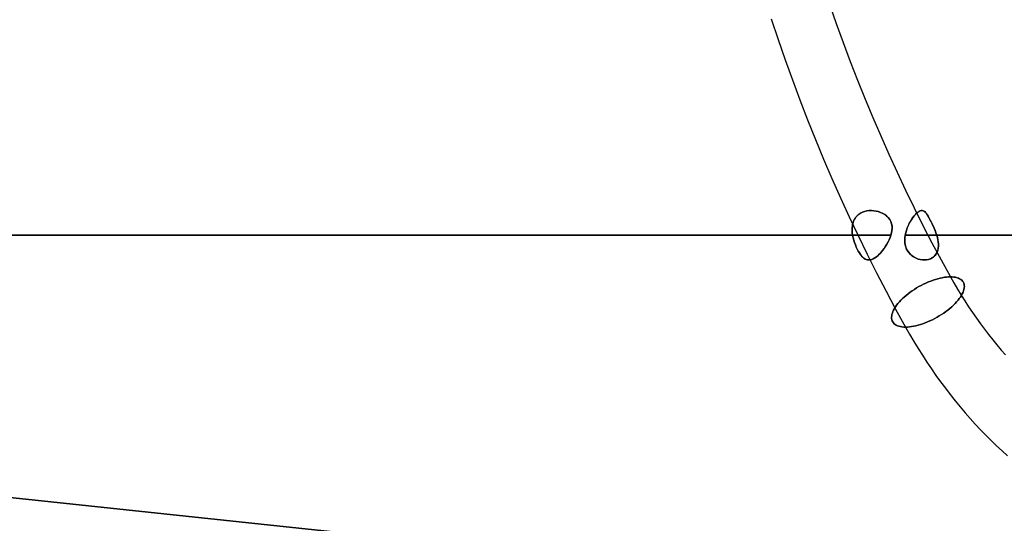
# Model space of a CAD drawing. Units: millimetres. Extents: x -225 to 225, y -130 to 211.
# Drawn here: x -183 to -147, y -108 to -90 of the extents above; entities that cross this region are included whole.
import ezdxf

# ---------------------------------------------------------------- set-up
doc = ezdxf.new("R2010")
doc.units = ezdxf.units.MM
doc.layers.get('0').update_dxf_attribs({"linetype": 'CONTINUOUS'})

msp = doc.modelspace()

# ---------------------------------------------------------------- linework, layer by layer
for p, q in [((-2.47, -126.4), (-198.207, -105.671)), ((-198.207, -105.671), (-2.47, -126.4))]:
    msp.add_line(p, q)
for points in [[(-153.115, -88.963, -153.115), (-152.866, -89.677, -152.866), (-152.61, -90.386, -152.61), (-152.346, -91.089, -152.346), (-152.075, -91.787, -152.075), (-151.797, -92.48, -151.797), (-151.511, -93.166, -151.511), (-151.219, -93.847, -151.219), (-150.92, -94.522, -150.92), (-150.614, -95.19, -150.614), (-150.301, -95.852, -150.301), (-149.981, -96.508, -149.981), (-149.655, -97.157, -149.655), (-149.322, -97.799, -149.322), (-148.982, -98.434, -148.982), (-148.636, -99.062, -148.636)], [(-153.115, -88.963, 153.115), (-152.866, -89.677, 152.866), (-152.61, -90.386, 152.61), (-152.346, -91.089, 152.346), (-152.075, -91.787, 152.075), (-151.797, -92.48, 151.797), (-151.511, -93.166, 151.511), (-151.219, -93.847, 151.219), (-150.92, -94.522, 150.92), (-150.614, -95.19, 150.614), (-150.301, -95.852, 150.301), (-149.981, -96.508, 149.981), (-149.655, -97.157, 149.655), (-149.322, -97.799, 149.322), (-148.982, -98.434, 148.982), (-148.636, -99.062, 148.636)], [(-153.115, -88.963, 153.115), (-152.866, -89.677, 152.866), (-152.61, -90.386, 152.61), (-152.346, -91.089, 152.346), (-152.075, -91.787, 152.075), (-151.797, -92.48, 151.797), (-151.511, -93.166, 151.511), (-151.219, -93.847, 151.219), (-150.92, -94.522, 150.92), (-150.614, -95.19, 150.614), (-150.301, -95.852, 150.301), (-149.981, -96.508, 149.981), (-149.655, -97.157, 149.655), (-149.322, -97.799, 149.322), (-148.982, -98.434, 148.982), (-148.636, -99.062, 148.636)], [(-153.115, -88.963, -153.115), (-152.866, -89.677, -152.866), (-152.61, -90.386, -152.61), (-152.346, -91.089, -152.346), (-152.075, -91.787, -152.075), (-151.797, -92.48, -151.797), (-151.511, -93.166, -151.511), (-151.219, -93.847, -151.219), (-150.92, -94.522, -150.92), (-150.614, -95.19, -150.614), (-150.301, -95.852, -150.301), (-149.981, -96.508, -149.981), (-149.655, -97.157, -149.655), (-149.322, -97.799, -149.322), (-148.982, -98.434, -148.982), (-148.636, -99.062, -148.636)], [(-155.279, -89.512, -155.279), (-155.024, -90.271, -155.024), (-154.761, -91.024, -154.761), (-154.491, -91.772, -154.491), (-154.213, -92.514, -154.213), (-153.927, -93.25, -153.927), (-153.634, -93.98, -153.634), (-153.333, -94.705, -153.333), (-153.024, -95.423, -153.024), (-152.709, -96.134, -152.709), (-152.386, -96.839, -152.386), (-152.056, -97.537, -152.056), (-151.719, -98.229, -151.719), (-151.375, -98.913, -151.375), (-151.023, -99.59, -151.023), (-150.665, -100.26, -150.665), (-150.3, -100.923, -150.3)], [(-155.279, -89.512, 155.279), (-155.024, -90.271, 155.024), (-154.761, -91.024, 154.761), (-154.491, -91.772, 154.491), (-154.213, -92.514, 154.213), (-153.927, -93.25, 153.927), (-153.634, -93.98, 153.634), (-153.333, -94.705, 153.333), (-153.024, -95.423, 153.024), (-152.709, -96.134, 152.709), (-152.386, -96.839, 152.386), (-152.056, -97.537, 152.056), (-151.719, -98.229, 151.719), (-151.375, -98.913, 151.375), (-151.023, -99.59, 151.023), (-150.665, -100.26, 150.665), (-150.3, -100.923, 150.3)], [(-155.279, -89.512, 155.279), (-155.024, -90.271, 155.024), (-154.761, -91.024, 154.761), (-154.491, -91.772, 154.491), (-154.213, -92.514, 154.213), (-153.927, -93.25, 153.927), (-153.634, -93.98, 153.634), (-153.333, -94.705, 153.333), (-153.024, -95.423, 153.024), (-152.709, -96.134, 152.709), (-152.386, -96.839, 152.386), (-152.056, -97.537, 152.056), (-151.719, -98.229, 151.719), (-151.375, -98.913, 151.375), (-151.023, -99.59, 151.023), (-150.665, -100.26, 150.665), (-150.3, -100.923, 150.3)], [(-155.279, -89.512, -155.279), (-155.024, -90.271, -155.024), (-154.761, -91.024, -154.761), (-154.491, -91.772, -154.491), (-154.213, -92.514, -154.213), (-153.927, -93.25, -153.927), (-153.634, -93.98, -153.634), (-153.333, -94.705, -153.333), (-153.024, -95.423, -153.024), (-152.709, -96.134, -152.709), (-152.386, -96.839, -152.386), (-152.056, -97.537, -152.056), (-151.719, -98.229, -151.719), (-151.375, -98.913, -151.375), (-151.023, -99.59, -151.023), (-150.665, -100.26, -150.665), (-150.3, -100.923, -150.3)], [(-183.904, -97.523, 105.715), (-182.175, -97.523, 108.667), (-180.399, -97.523, 111.591), (-178.576, -97.523, 114.485), (-176.707, -97.523, 117.35), (-174.792, -97.523, 120.184), (-172.831, -97.523, 122.987), (-170.825, -97.523, 125.758), (-168.775, -97.523, 128.497), (-166.681, -97.523, 131.202), (-164.543, -97.523, 133.873), (-162.363, -97.523, 136.509), (-160.141, -97.523, 139.109), (-157.877, -97.523, 141.673), (-155.571, -97.523, 144.201), (-153.226, -97.523, 146.691), (-150.84, -97.523, 149.143)], [(-150.84, -97.523, -149.143), (-153.226, -97.523, -146.691), (-155.571, -97.523, -144.201), (-157.877, -97.523, -141.673), (-160.141, -97.523, -139.109), (-162.363, -97.523, -136.509), (-164.543, -97.523, -133.873), (-166.681, -97.523, -131.202), (-168.775, -97.523, -128.497), (-170.825, -97.523, -125.758), (-172.831, -97.523, -122.987), (-174.792, -97.523, -120.184), (-176.707, -97.523, -117.35), (-178.576, -97.523, -114.485), (-180.399, -97.523, -111.591), (-182.175, -97.523, -108.667), (-183.904, -97.523, -105.715)], [(-150.84, -97.523, -149.143), (-153.226, -97.523, -146.691), (-155.571, -97.523, -144.201), (-157.877, -97.523, -141.673), (-160.141, -97.523, -139.109), (-162.363, -97.523, -136.509), (-164.543, -97.523, -133.873), (-166.681, -97.523, -131.202), (-168.775, -97.523, -128.497), (-170.825, -97.523, -125.758), (-172.831, -97.523, -122.987), (-174.792, -97.523, -120.184), (-176.707, -97.523, -117.35), (-178.576, -97.523, -114.485), (-180.399, -97.523, -111.591), (-182.175, -97.523, -108.667), (-183.904, -97.523, -105.715)], [(-183.904, -97.523, 105.715), (-182.175, -97.523, 108.667), (-180.399, -97.523, 111.591), (-178.576, -97.523, 114.485), (-176.707, -97.523, 117.35), (-174.792, -97.523, 120.184), (-172.831, -97.523, 122.987), (-170.825, -97.523, 125.758), (-168.775, -97.523, 128.497), (-166.681, -97.523, 131.202), (-164.543, -97.523, 133.873), (-162.363, -97.523, 136.509), (-160.141, -97.523, 139.109), (-157.877, -97.523, 141.673), (-155.571, -97.523, 144.201), (-153.226, -97.523, 146.691), (-150.84, -97.523, 149.143)], [(-183.779, -97.523, 109.551), (-181.992, -97.523, 112.494), (-180.158, -97.523, 115.408), (-178.278, -97.523, 118.293), (-176.351, -97.523, 121.147), (-174.378, -97.523, 123.969), (-172.361, -97.523, 126.759), (-170.298, -97.523, 129.517), (-168.192, -97.523, 132.241), (-166.042, -97.523, 134.93), (-163.849, -97.523, 137.585), (-161.614, -97.523, 140.204), (-159.336, -97.523, 142.787), (-157.018, -97.523, 145.333), (-154.658, -97.523, 147.841), (-152.259, -97.523, 150.311)], [(-152.259, -97.523, -150.311), (-154.658, -97.523, -147.841), (-157.018, -97.523, -145.333), (-159.336, -97.523, -142.787), (-161.614, -97.523, -140.204), (-163.849, -97.523, -137.585), (-166.042, -97.523, -134.93), (-168.192, -97.523, -132.241), (-170.298, -97.523, -129.517), (-172.361, -97.523, -126.759), (-174.378, -97.523, -123.969), (-176.351, -97.523, -121.147), (-178.278, -97.523, -118.293), (-180.158, -97.523, -115.408), (-181.992, -97.523, -112.494), (-183.779, -97.523, -109.551)], [(-152.259, -97.523, -150.311), (-154.658, -97.523, -147.841), (-157.018, -97.523, -145.333), (-159.336, -97.523, -142.787), (-161.614, -97.523, -140.204), (-163.849, -97.523, -137.585), (-166.042, -97.523, -134.93), (-168.192, -97.523, -132.241), (-170.298, -97.523, -129.517), (-172.361, -97.523, -126.759), (-174.378, -97.523, -123.969), (-176.351, -97.523, -121.147), (-178.278, -97.523, -118.293), (-180.158, -97.523, -115.408), (-181.992, -97.523, -112.494), (-183.779, -97.523, -109.551)], [(-183.779, -97.523, 109.551), (-181.992, -97.523, 112.494), (-180.158, -97.523, 115.408), (-178.278, -97.523, 118.293), (-176.351, -97.523, 121.147), (-174.378, -97.523, 123.969), (-172.361, -97.523, 126.759), (-170.298, -97.523, 129.517), (-168.192, -97.523, 132.241), (-166.042, -97.523, 134.93), (-163.849, -97.523, 137.585), (-161.614, -97.523, 140.204), (-159.336, -97.523, 142.787), (-157.018, -97.523, 145.333), (-154.658, -97.523, 147.841), (-152.259, -97.523, 150.311)], [(-150.311, -97.523, 152.259), (-147.841, -97.523, 154.658), (-145.333, -97.523, 157.018)], [(-145.333, -97.523, -157.018), (-147.841, -97.523, -154.658), (-150.311, -97.523, -152.259)], [(-145.333, -97.523, -157.018), (-147.841, -97.523, -154.658), (-150.311, -97.523, -152.259)], [(-150.311, -97.523, 152.259), (-147.841, -97.523, 154.658), (-145.333, -97.523, 157.018)], [(-149.143, -97.523, 150.84), (-146.691, -97.523, 153.226), (-144.201, -97.523, 155.571)], [(-144.201, -97.523, -155.571), (-146.691, -97.523, -153.226), (-149.143, -97.523, -150.84)], [(-144.201, -97.523, -155.571), (-146.691, -97.523, -153.226), (-149.143, -97.523, -150.84)], [(-149.143, -97.523, 150.84), (-146.691, -97.523, 153.226), (-144.201, -97.523, 155.571)], [(-150.3, -100.923, -150.3), (-150.368, -100.921, -150.229), (-150.431, -100.915, -150.154), (-150.491, -100.905, -150.077), (-150.546, -100.891, -149.997), (-150.597, -100.874, -149.915), (-150.643, -100.852, -149.831), (-150.683, -100.827, -149.745), (-150.719, -100.798, -149.658), (-150.749, -100.766, -149.571), (-150.774, -100.731, -149.482), (-150.793, -100.692, -149.394), (-150.806, -100.65, -149.306), (-150.814, -100.606, -149.219), (-150.816, -100.559, -149.133), (-150.812, -100.509, -149.048), (-150.803, -100.458, -148.966), (-150.787, -100.404, -148.885), (-150.766, -100.349, -148.807), (-150.74, -100.292, -148.731), (-150.708, -100.233, -148.659), (-150.671, -100.174, -148.59), (-150.628, -100.114, -148.525), (-150.581, -100.053, -148.464), (-150.529, -99.993, -148.407), (-150.472, -99.932, -148.355), (-150.411, -99.871, -148.308), (-150.346, -99.811, -148.266), (-150.277, -99.752, -148.228), (-150.205, -99.693, -148.196), (-150.13, -99.636, -148.17), (-150.051, -99.581, -148.149), (-149.971, -99.527, -148.134), (-149.888, -99.476, -148.124), (-149.803, -99.426, -148.12), (-149.717, -99.379, -148.122), (-149.63, -99.335, -148.13), (-149.542, -99.293, -148.143), (-149.454, -99.254, -148.162), (-149.366, -99.219, -148.187), (-149.278, -99.187, -148.217), (-149.191, -99.158, -148.253), (-149.105, -99.133, -148.294), (-149.021, -99.111, -148.339), (-148.939, -99.094, -148.39), (-148.859, -99.08, -148.445), (-148.782, -99.07, -148.505), (-148.707, -99.064, -148.569), (-148.636, -99.062, -148.636)], [(-150.3, -100.923, -150.3), (-150.368, -100.921, -150.229), (-150.431, -100.915, -150.154), (-150.491, -100.905, -150.077), (-150.546, -100.891, -149.997), (-150.597, -100.874, -149.915), (-150.643, -100.852, -149.831), (-150.683, -100.827, -149.745), (-150.719, -100.798, -149.658), (-150.749, -100.766, -149.571), (-150.774, -100.731, -149.482), (-150.793, -100.692, -149.394), (-150.806, -100.65, -149.306), (-150.814, -100.606, -149.219), (-150.816, -100.559, -149.133), (-150.812, -100.509, -149.048), (-150.803, -100.458, -148.966), (-150.787, -100.404, -148.885), (-150.766, -100.349, -148.807), (-150.74, -100.292, -148.731), (-150.708, -100.233, -148.659), (-150.671, -100.174, -148.59), (-150.628, -100.114, -148.525), (-150.581, -100.053, -148.464), (-150.529, -99.993, -148.407), (-150.472, -99.932, -148.355), (-150.411, -99.871, -148.308), (-150.346, -99.811, -148.266), (-150.277, -99.752, -148.228), (-150.205, -99.693, -148.196), (-150.13, -99.636, -148.17), (-150.051, -99.581, -148.149), (-149.971, -99.527, -148.134), (-149.888, -99.476, -148.124), (-149.803, -99.426, -148.12), (-149.717, -99.379, -148.122), (-149.63, -99.335, -148.13), (-149.542, -99.293, -148.143), (-149.454, -99.254, -148.162), (-149.366, -99.219, -148.187), (-149.278, -99.187, -148.217), (-149.191, -99.158, -148.253), (-149.105, -99.133, -148.294), (-149.021, -99.111, -148.339), (-148.939, -99.094, -148.39), (-148.859, -99.08, -148.445), (-148.782, -99.07, -148.505), (-148.707, -99.064, -148.569), (-148.636, -99.062, -148.636)], [(-148.636, -99.062, 148.636), (-148.707, -99.064, 148.569), (-148.782, -99.07, 148.505), (-148.859, -99.08, 148.445), (-148.939, -99.094, 148.39), (-149.021, -99.111, 148.339), (-149.105, -99.133, 148.294), (-149.191, -99.158, 148.253), (-149.278, -99.187, 148.217), (-149.366, -99.219, 148.187), (-149.454, -99.254, 148.162), (-149.542, -99.293, 148.143), (-149.63, -99.335, 148.13), (-149.717, -99.379, 148.122), (-149.803, -99.426, 148.12), (-149.888, -99.476, 148.124), (-149.971, -99.527, 148.134), (-150.051, -99.581, 148.149), (-150.13, -99.636, 148.17), (-150.205, -99.693, 148.196), (-150.277, -99.752, 148.228), (-150.346, -99.811, 148.266), (-150.411, -99.871, 148.308), (-150.472, -99.932, 148.355), (-150.529, -99.993, 148.407), (-150.581, -100.053, 148.464), (-150.628, -100.114, 148.525), (-150.671, -100.174, 148.59), (-150.708, -100.233, 148.659), (-150.74, -100.292, 148.731), (-150.766, -100.349, 148.807), (-150.787, -100.404, 148.885), (-150.803, -100.458, 148.966), (-150.812, -100.509, 149.048), (-150.816, -100.559, 149.133), (-150.814, -100.606, 149.219), (-150.806, -100.65, 149.306), (-150.793, -100.692, 149.394), (-150.774, -100.731, 149.482), (-150.749, -100.766, 149.571), (-150.719, -100.798, 149.658), (-150.683, -100.827, 149.745), (-150.643, -100.852, 149.831), (-150.597, -100.874, 149.915), (-150.546, -100.891, 149.997), (-150.491, -100.905, 150.077), (-150.431, -100.915, 150.154), (-150.368, -100.921, 150.229), (-150.3, -100.923, 150.3)], [(-148.636, -99.062, 148.636), (-148.707, -99.064, 148.569), (-148.782, -99.07, 148.505), (-148.859, -99.08, 148.445), (-148.939, -99.094, 148.39), (-149.021, -99.111, 148.339), (-149.105, -99.133, 148.294), (-149.191, -99.158, 148.253), (-149.278, -99.187, 148.217), (-149.366, -99.219, 148.187), (-149.454, -99.254, 148.162), (-149.542, -99.293, 148.143), (-149.63, -99.335, 148.13), (-149.717, -99.379, 148.122), (-149.803, -99.426, 148.12), (-149.888, -99.476, 148.124), (-149.971, -99.527, 148.134), (-150.051, -99.581, 148.149), (-150.13, -99.636, 148.17), (-150.205, -99.693, 148.196), (-150.277, -99.752, 148.228), (-150.346, -99.811, 148.266), (-150.411, -99.871, 148.308), (-150.472, -99.932, 148.355), (-150.529, -99.993, 148.407), (-150.581, -100.053, 148.464), (-150.628, -100.114, 148.525), (-150.671, -100.174, 148.59), (-150.708, -100.233, 148.659), (-150.74, -100.292, 148.731), (-150.766, -100.349, 148.807), (-150.787, -100.404, 148.885), (-150.803, -100.458, 148.966), (-150.812, -100.509, 149.048), (-150.816, -100.559, 149.133), (-150.814, -100.606, 149.219), (-150.806, -100.65, 149.306), (-150.793, -100.692, 149.394), (-150.774, -100.731, 149.482), (-150.749, -100.766, 149.571), (-150.719, -100.798, 149.658), (-150.683, -100.827, 149.745), (-150.643, -100.852, 149.831), (-150.597, -100.874, 149.915), (-150.546, -100.891, 149.997), (-150.491, -100.905, 150.077), (-150.431, -100.915, 150.154), (-150.368, -100.921, 150.229), (-150.3, -100.923, 150.3)], [(-150.3, -100.923, 150.3), (-150.229, -100.921, 150.368), (-150.154, -100.915, 150.431), (-150.077, -100.905, 150.491), (-149.997, -100.891, 150.546), (-149.915, -100.874, 150.597), (-149.831, -100.852, 150.643), (-149.745, -100.827, 150.683), (-149.658, -100.798, 150.719), (-149.571, -100.766, 150.749), (-149.482, -100.731, 150.774), (-149.394, -100.692, 150.793), (-149.306, -100.65, 150.806), (-149.219, -100.606, 150.814), (-149.133, -100.559, 150.816), (-149.048, -100.509, 150.812), (-148.966, -100.458, 150.803), (-148.885, -100.404, 150.787), (-148.807, -100.349, 150.766), (-148.731, -100.292, 150.74), (-148.659, -100.233, 150.708), (-148.59, -100.174, 150.671), (-148.525, -100.114, 150.628), (-148.464, -100.053, 150.581), (-148.407, -99.993, 150.529), (-148.355, -99.932, 150.472), (-148.308, -99.871, 150.411), (-148.266, -99.811, 150.346), (-148.228, -99.752, 150.277), (-148.196, -99.693, 150.205), (-148.17, -99.636, 150.13), (-148.149, -99.581, 150.051), (-148.134, -99.527, 149.971), (-148.124, -99.476, 149.888), (-148.12, -99.426, 149.803), (-148.122, -99.379, 149.717), (-148.13, -99.335, 149.63), (-148.143, -99.293, 149.542), (-148.162, -99.254, 149.454), (-148.187, -99.219, 149.366), (-148.217, -99.187, 149.278), (-148.253, -99.158, 149.191), (-148.294, -99.133, 149.105), (-148.339, -99.111, 149.021), (-148.39, -99.094, 148.939), (-148.445, -99.08, 148.859), (-148.505, -99.07, 148.782), (-148.569, -99.064, 148.707), (-148.636, -99.062, 148.636)], [(-150.3, -100.923, 150.3), (-150.229, -100.921, 150.368), (-150.154, -100.915, 150.431), (-150.077, -100.905, 150.491), (-149.997, -100.891, 150.546), (-149.915, -100.874, 150.597), (-149.831, -100.852, 150.643), (-149.745, -100.827, 150.683), (-149.658, -100.798, 150.719), (-149.571, -100.766, 150.749), (-149.482, -100.731, 150.774), (-149.394, -100.692, 150.793), (-149.306, -100.65, 150.806), (-149.219, -100.606, 150.814), (-149.133, -100.559, 150.816), (-149.048, -100.509, 150.812), (-148.966, -100.458, 150.803), (-148.885, -100.404, 150.787), (-148.807, -100.349, 150.766), (-148.731, -100.292, 150.74), (-148.659, -100.233, 150.708), (-148.59, -100.174, 150.671), (-148.525, -100.114, 150.628), (-148.464, -100.053, 150.581), (-148.407, -99.993, 150.529), (-148.355, -99.932, 150.472), (-148.308, -99.871, 150.411), (-148.266, -99.811, 150.346), (-148.228, -99.752, 150.277), (-148.196, -99.693, 150.205), (-148.17, -99.636, 150.13), (-148.149, -99.581, 150.051), (-148.134, -99.527, 149.971), (-148.124, -99.476, 149.888), (-148.12, -99.426, 149.803), (-148.122, -99.379, 149.717), (-148.13, -99.335, 149.63), (-148.143, -99.293, 149.542), (-148.162, -99.254, 149.454), (-148.187, -99.219, 149.366), (-148.217, -99.187, 149.278), (-148.253, -99.158, 149.191), (-148.294, -99.133, 149.105), (-148.339, -99.111, 149.021), (-148.39, -99.094, 148.939), (-148.445, -99.08, 148.859), (-148.505, -99.07, 148.782), (-148.569, -99.064, 148.707), (-148.636, -99.062, 148.636)], [(-148.636, -99.062, -148.636), (-148.569, -99.064, -148.707), (-148.505, -99.07, -148.782), (-148.445, -99.08, -148.859), (-148.39, -99.094, -148.939), (-148.339, -99.111, -149.021), (-148.294, -99.133, -149.105), (-148.253, -99.158, -149.191), (-148.217, -99.187, -149.278), (-148.187, -99.219, -149.366), (-148.162, -99.254, -149.454), (-148.143, -99.293, -149.542), (-148.13, -99.335, -149.63), (-148.122, -99.379, -149.717), (-148.12, -99.426, -149.803), (-148.124, -99.476, -149.888), (-148.134, -99.527, -149.971), (-148.149, -99.581, -150.051), (-148.17, -99.636, -150.13), (-148.196, -99.693, -150.205), (-148.228, -99.752, -150.277), (-148.266, -99.811, -150.346), (-148.308, -99.871, -150.411), (-148.355, -99.932, -150.472), (-148.407, -99.993, -150.529), (-148.464, -100.053, -150.581), (-148.525, -100.114, -150.628), (-148.59, -100.174, -150.671), (-148.659, -100.233, -150.708), (-148.731, -100.292, -150.74), (-148.807, -100.349, -150.766), (-148.885, -100.404, -150.787), (-148.966, -100.458, -150.803), (-149.048, -100.509, -150.812), (-149.133, -100.559, -150.816), (-149.219, -100.606, -150.814), (-149.306, -100.65, -150.806), (-149.394, -100.692, -150.793), (-149.482, -100.731, -150.774), (-149.571, -100.766, -150.749), (-149.658, -100.798, -150.719), (-149.745, -100.827, -150.683), (-149.831, -100.852, -150.643), (-149.915, -100.874, -150.597), (-149.997, -100.891, -150.546), (-150.077, -100.905, -150.491), (-150.154, -100.915, -150.431), (-150.229, -100.921, -150.368), (-150.3, -100.923, -150.3)], [(-148.636, -99.062, -148.636), (-148.569, -99.064, -148.707), (-148.505, -99.07, -148.782), (-148.445, -99.08, -148.859), (-148.39, -99.094, -148.939), (-148.339, -99.111, -149.021), (-148.294, -99.133, -149.105), (-148.253, -99.158, -149.191), (-148.217, -99.187, -149.278), (-148.187, -99.219, -149.366), (-148.162, -99.254, -149.454), (-148.143, -99.293, -149.542), (-148.13, -99.335, -149.63), (-148.122, -99.379, -149.717), (-148.12, -99.426, -149.803), (-148.124, -99.476, -149.888), (-148.134, -99.527, -149.971), (-148.149, -99.581, -150.051), (-148.17, -99.636, -150.13), (-148.196, -99.693, -150.205), (-148.228, -99.752, -150.277), (-148.266, -99.811, -150.346), (-148.308, -99.871, -150.411), (-148.355, -99.932, -150.472), (-148.407, -99.993, -150.529), (-148.464, -100.053, -150.581), (-148.525, -100.114, -150.628), (-148.59, -100.174, -150.671), (-148.659, -100.233, -150.708), (-148.731, -100.292, -150.74), (-148.807, -100.349, -150.766), (-148.885, -100.404, -150.787), (-148.966, -100.458, -150.803), (-149.048, -100.509, -150.812), (-149.133, -100.559, -150.816), (-149.219, -100.606, -150.814), (-149.306, -100.65, -150.806), (-149.394, -100.692, -150.793), (-149.482, -100.731, -150.774), (-149.571, -100.766, -150.749), (-149.658, -100.798, -150.719), (-149.745, -100.827, -150.683), (-149.831, -100.852, -150.643), (-149.915, -100.874, -150.597), (-149.997, -100.891, -150.546), (-150.077, -100.905, -150.491), (-150.154, -100.915, -150.431), (-150.229, -100.921, -150.368), (-150.3, -100.923, -150.3)], [(-148.636, -99.062, -148.636), (-148.506, -99.29, -148.506), (-148.374, -99.516, -148.374), (-148.239, -99.738, -148.239), (-148.101, -99.957, -148.101), (-147.961, -100.172, -147.961), (-147.818, -100.384, -147.818), (-147.673, -100.593, -147.673), (-147.525, -100.799, -147.525), (-147.375, -101.001, -147.375), (-147.222, -101.199, -147.222), (-147.068, -101.394, -147.068), (-146.911, -101.585, -146.911), (-146.751, -101.773, -146.751), (-146.59, -101.957, -146.59)], [(-148.636, -99.062, 148.636), (-148.506, -99.29, 148.506), (-148.374, -99.516, 148.374), (-148.239, -99.738, 148.239), (-148.101, -99.957, 148.101), (-147.961, -100.172, 147.961), (-147.818, -100.384, 147.818), (-147.673, -100.593, 147.673), (-147.525, -100.799, 147.525), (-147.375, -101.001, 147.375), (-147.222, -101.199, 147.222), (-147.068, -101.394, 147.068), (-146.911, -101.585, 146.911), (-146.751, -101.773, 146.751), (-146.59, -101.957, 146.59)], [(-148.636, -99.062, 148.636), (-148.506, -99.29, 148.506), (-148.374, -99.516, 148.374), (-148.239, -99.738, 148.239), (-148.101, -99.957, 148.101), (-147.961, -100.172, 147.961), (-147.818, -100.384, 147.818), (-147.673, -100.593, 147.673), (-147.525, -100.799, 147.525), (-147.375, -101.001, 147.375), (-147.222, -101.199, 147.222), (-147.068, -101.394, 147.068), (-146.911, -101.585, 146.911), (-146.751, -101.773, 146.751), (-146.59, -101.957, 146.59)], [(-148.636, -99.062, -148.636), (-148.506, -99.29, -148.506), (-148.374, -99.516, -148.374), (-148.239, -99.738, -148.239), (-148.101, -99.957, -148.101), (-147.961, -100.172, -147.961), (-147.818, -100.384, -147.818), (-147.673, -100.593, -147.673), (-147.525, -100.799, -147.525), (-147.375, -101.001, -147.375), (-147.222, -101.199, -147.222), (-147.068, -101.394, -147.068), (-146.911, -101.585, -146.911), (-146.751, -101.773, -146.751), (-146.59, -101.957, -146.59)], [(-150.3, -100.923, -150.3), (-150.148, -101.19, -150.148), (-149.993, -101.454, -149.993), (-149.835, -101.713, -149.835), (-149.674, -101.969, -149.674), (-149.51, -102.222, -149.51), (-149.343, -102.47, -149.343), (-149.173, -102.714, -149.173), (-149, -102.955, -149), (-148.824, -103.191, -148.824), (-148.646, -103.423, -148.646), (-148.465, -103.651, -148.465), (-148.281, -103.875, -148.281), (-148.095, -104.094, -148.095), (-147.906, -104.309, -147.906), (-147.715, -104.52, -147.715), (-147.521, -104.725, -147.521), (-147.325, -104.927, -147.325), (-147.127, -105.124, -147.127), (-146.926, -105.316, -146.926), (-146.723, -105.503, -146.723), (-146.518, -105.686, -146.518)], [(-150.3, -100.923, 150.3), (-150.148, -101.19, 150.148), (-149.993, -101.454, 149.993), (-149.835, -101.713, 149.835), (-149.674, -101.969, 149.674), (-149.51, -102.222, 149.51), (-149.343, -102.47, 149.343), (-149.173, -102.714, 149.173), (-149, -102.955, 149), (-148.824, -103.191, 148.824), (-148.646, -103.423, 148.646), (-148.465, -103.651, 148.465), (-148.281, -103.875, 148.281), (-148.095, -104.094, 148.095), (-147.906, -104.309, 147.906), (-147.715, -104.52, 147.715), (-147.521, -104.725, 147.521), (-147.325, -104.927, 147.325), (-147.127, -105.124, 147.127), (-146.926, -105.316, 146.926), (-146.723, -105.503, 146.723), (-146.518, -105.686, 146.518)], [(-150.3, -100.923, 150.3), (-150.148, -101.19, 150.148), (-149.993, -101.454, 149.993), (-149.835, -101.713, 149.835), (-149.674, -101.969, 149.674), (-149.51, -102.222, 149.51), (-149.343, -102.47, 149.343), (-149.173, -102.714, 149.173), (-149, -102.955, 149), (-148.824, -103.191, 148.824), (-148.646, -103.423, 148.646), (-148.465, -103.651, 148.465), (-148.281, -103.875, 148.281), (-148.095, -104.094, 148.095), (-147.906, -104.309, 147.906), (-147.715, -104.52, 147.715), (-147.521, -104.725, 147.521), (-147.325, -104.927, 147.325), (-147.127, -105.124, 147.127), (-146.926, -105.316, 146.926), (-146.723, -105.503, 146.723), (-146.518, -105.686, 146.518)], [(-150.3, -100.923, -150.3), (-150.148, -101.19, -150.148), (-149.993, -101.454, -149.993), (-149.835, -101.713, -149.835), (-149.674, -101.969, -149.674), (-149.51, -102.222, -149.51), (-149.343, -102.47, -149.343), (-149.173, -102.714, -149.173), (-149, -102.955, -149), (-148.824, -103.191, -148.824), (-148.646, -103.423, -148.646), (-148.465, -103.651, -148.465), (-148.281, -103.875, -148.281), (-148.095, -104.094, -148.095), (-147.906, -104.309, -147.906), (-147.715, -104.52, -147.715), (-147.521, -104.725, -147.521), (-147.325, -104.927, -147.325), (-147.127, -105.124, -147.127), (-146.926, -105.316, -146.926), (-146.723, -105.503, -146.723), (-146.518, -105.686, -146.518)]]:
    msp.add_polyline3d(points)
for points, knots in [([(-152.259, -97.523, -150.311), (-152.28, -97.401, -150.289), (-152.285, -97.282, -150.25), (-152.26, -97.113, -150.175), (-152.246, -97.06, -150.148), (-152.207, -96.958, -150.09), (-152.18, -96.91, -150.058), (-152.085, -96.78, -149.965), (-151.998, -96.712, -149.901), (-151.796, -96.626, -149.785), (-151.682, -96.606, -149.732), (-151.45, -96.61, -149.639), (-151.333, -96.634, -149.598), (-151.17, -96.7, -149.537), (-151.118, -96.726, -149.517), (-151.022, -96.791, -149.476), (-150.976, -96.829, -149.454), (-150.861, -96.959, -149.384), (-150.813, -97.066, -149.331), (-150.787, -97.293, -149.226), (-150.805, -97.409, -149.178), (-150.84, -97.523, -149.143)], [0.00081358, 0.00081358, 0.00081358, 0.00081358, 0.00118467, 0.00118467, 0.001370215, 0.001370215, 0.00155576, 0.00155576, 0.00192685, 0.00192685, 0.00229794, 0.00229794, 0.00266903, 0.00266903, 0.002854575, 0.002854575, 0.00304012, 0.00304012, 0.00341121, 0.00341121, 0.0037823, 0.0037823, 0.0037823, 0.0037823]), ([(-150.84, -97.523, 149.143), (-150.806, -97.41, 149.178), (-150.787, -97.293, 149.226), (-150.813, -97.069, 149.329), (-150.859, -96.961, 149.383), (-151.013, -96.787, 149.476), (-151.115, -96.722, 149.517), (-151.332, -96.634, 149.597), (-151.45, -96.611, 149.639), (-151.679, -96.606, 149.731), (-151.794, -96.625, 149.784), (-151.996, -96.711, 149.9), (-152.083, -96.778, 149.963), (-152.212, -96.952, 150.089), (-152.251, -97.057, 150.15), (-152.285, -97.282, 150.25), (-152.28, -97.402, 150.29), (-152.259, -97.523, 150.311)], [0.002707825, 0.002707825, 0.002707825, 0.002707825, 0.003078802, 0.003078802, 0.00344978, 0.00344978, 0.003820757, 0.003820757, 0.004191734, 0.004191734, 0.004562712, 0.004562712, 0.004933689, 0.004933689, 0.005304667, 0.005304667, 0.005675644, 0.005675644, 0.005675644, 0.005675644]), ([(-152.259, -97.523, -150.311), (-152.28, -97.401, -150.289), (-152.285, -97.282, -150.25), (-152.26, -97.113, -150.175), (-152.246, -97.06, -150.148), (-152.207, -96.958, -150.09), (-152.18, -96.91, -150.058), (-152.085, -96.78, -149.965), (-151.998, -96.712, -149.901), (-151.796, -96.626, -149.785), (-151.682, -96.606, -149.732), (-151.45, -96.61, -149.639), (-151.333, -96.634, -149.598), (-151.17, -96.7, -149.537), (-151.118, -96.726, -149.517), (-151.022, -96.791, -149.476), (-150.976, -96.829, -149.454), (-150.861, -96.959, -149.384), (-150.813, -97.066, -149.331), (-150.787, -97.293, -149.226), (-150.805, -97.409, -149.178), (-150.84, -97.523, -149.143)], [0.00081358, 0.00081358, 0.00081358, 0.00081358, 0.00118467, 0.00118467, 0.001370215, 0.001370215, 0.00155576, 0.00155576, 0.00192685, 0.00192685, 0.00229794, 0.00229794, 0.00266903, 0.00266903, 0.002854575, 0.002854575, 0.00304012, 0.00304012, 0.00341121, 0.00341121, 0.0037823, 0.0037823, 0.0037823, 0.0037823]), ([(-150.84, -97.523, 149.143), (-150.806, -97.41, 149.178), (-150.787, -97.293, 149.226), (-150.813, -97.069, 149.329), (-150.859, -96.961, 149.383), (-151.013, -96.787, 149.476), (-151.115, -96.722, 149.517), (-151.332, -96.634, 149.597), (-151.45, -96.611, 149.639), (-151.679, -96.606, 149.731), (-151.794, -96.625, 149.784), (-151.996, -96.711, 149.9), (-152.083, -96.778, 149.963), (-152.212, -96.952, 150.089), (-152.251, -97.057, 150.15), (-152.285, -97.282, 150.25), (-152.28, -97.402, 150.29), (-152.259, -97.523, 150.311)], [0.002707825, 0.002707825, 0.002707825, 0.002707825, 0.003078802, 0.003078802, 0.00344978, 0.00344978, 0.003820757, 0.003820757, 0.004191734, 0.004191734, 0.004562712, 0.004562712, 0.004933689, 0.004933689, 0.005304667, 0.005304667, 0.005675644, 0.005675644, 0.005675644, 0.005675644]), ([(-150.311, -97.523, 152.259), (-150.289, -97.401, 152.28), (-150.25, -97.282, 152.285), (-150.175, -97.113, 152.26), (-150.148, -97.06, 152.246), (-150.09, -96.958, 152.207), (-150.058, -96.91, 152.18), (-149.965, -96.78, 152.085), (-149.901, -96.712, 151.998), (-149.785, -96.626, 151.796), (-149.732, -96.606, 151.682), (-149.639, -96.61, 151.45), (-149.598, -96.634, 151.333), (-149.537, -96.7, 151.17), (-149.517, -96.726, 151.118), (-149.476, -96.791, 151.022), (-149.454, -96.829, 150.976), (-149.384, -96.959, 150.861), (-149.331, -97.066, 150.813), (-149.226, -97.293, 150.787), (-149.178, -97.409, 150.805), (-149.143, -97.523, 150.84)], [0.00081358, 0.00081358, 0.00081358, 0.00081358, 0.00118467, 0.00118467, 0.001370215, 0.001370215, 0.00155576, 0.00155576, 0.00192685, 0.00192685, 0.00229794, 0.00229794, 0.00266903, 0.00266903, 0.002854575, 0.002854575, 0.00304012, 0.00304012, 0.00341121, 0.00341121, 0.0037823, 0.0037823, 0.0037823, 0.0037823]), ([(-150.311, -97.523, 152.259), (-150.289, -97.401, 152.28), (-150.25, -97.282, 152.285), (-150.175, -97.113, 152.26), (-150.148, -97.06, 152.246), (-150.09, -96.958, 152.207), (-150.058, -96.91, 152.18), (-149.965, -96.78, 152.085), (-149.901, -96.712, 151.998), (-149.785, -96.626, 151.796), (-149.732, -96.606, 151.682), (-149.639, -96.61, 151.45), (-149.598, -96.634, 151.333), (-149.537, -96.7, 151.17), (-149.517, -96.726, 151.118), (-149.476, -96.791, 151.022), (-149.454, -96.829, 150.976), (-149.384, -96.959, 150.861), (-149.331, -97.066, 150.813), (-149.226, -97.293, 150.787), (-149.178, -97.409, 150.805), (-149.143, -97.523, 150.84)], [0.00081358, 0.00081358, 0.00081358, 0.00081358, 0.00118467, 0.00118467, 0.001370215, 0.001370215, 0.00155576, 0.00155576, 0.00192685, 0.00192685, 0.00229794, 0.00229794, 0.00266903, 0.00266903, 0.002854575, 0.002854575, 0.00304012, 0.00304012, 0.00341121, 0.00341121, 0.0037823, 0.0037823, 0.0037823, 0.0037823]), ([(-149.143, -97.523, -150.84), (-149.178, -97.409, -150.805), (-149.225, -97.295, -150.787), (-149.329, -97.069, -150.813), (-149.383, -96.961, -150.859), (-149.476, -96.788, -151.012), (-149.516, -96.722, -151.114), (-149.597, -96.634, -151.333), (-149.638, -96.611, -151.449), (-149.731, -96.606, -151.68), (-149.783, -96.625, -151.792), (-149.899, -96.711, -151.995), (-149.963, -96.778, -152.083), (-150.088, -96.95, -152.211), (-150.149, -97.055, -152.251), (-150.25, -97.282, -152.285), (-150.29, -97.402, -152.28), (-150.311, -97.523, -152.259)], [0.002124845, 0.002124845, 0.002124845, 0.002124845, 0.002494948, 0.002494948, 0.002865051, 0.002865051, 0.003235154, 0.003235154, 0.003605257, 0.003605257, 0.00397536, 0.00397536, 0.004345463, 0.004345463, 0.004715566, 0.004715566, 0.005085669, 0.005085669, 0.005085669, 0.005085669]), ([(-149.143, -97.523, -150.84), (-149.178, -97.409, -150.805), (-149.225, -97.295, -150.787), (-149.329, -97.069, -150.813), (-149.383, -96.961, -150.859), (-149.476, -96.788, -151.012), (-149.516, -96.722, -151.114), (-149.597, -96.634, -151.333), (-149.638, -96.611, -151.449), (-149.731, -96.606, -151.68), (-149.783, -96.625, -151.792), (-149.899, -96.711, -151.995), (-149.963, -96.778, -152.083), (-150.088, -96.95, -152.211), (-150.149, -97.055, -152.251), (-150.25, -97.282, -152.285), (-150.29, -97.402, -152.28), (-150.311, -97.523, -152.259)], [0.002124845, 0.002124845, 0.002124845, 0.002124845, 0.002494948, 0.002494948, 0.002865051, 0.002865051, 0.003235154, 0.003235154, 0.003605257, 0.003605257, 0.00397536, 0.00397536, 0.004345463, 0.004345463, 0.004715566, 0.004715566, 0.005085669, 0.005085669, 0.005085669, 0.005085669]), ([(-150.84, -97.523, -149.143), (-150.875, -97.636, -149.108), (-150.927, -97.747, -149.085), (-151.05, -97.959, -149.077), (-151.122, -98.061, -149.092), (-151.276, -98.236, -149.17), (-151.358, -98.31, -149.233), (-151.513, -98.409, -149.396), (-151.587, -98.436, -149.495), (-151.724, -98.44, -149.702), (-151.786, -98.418, -149.809), (-151.902, -98.33, -150.007), (-151.958, -98.263, -150.099), (-152.064, -98.093, -150.24), (-152.115, -97.988, -150.289), (-152.202, -97.763, -150.334), (-152.238, -97.643, -150.332), (-152.259, -97.523, -150.311)], [0.0037823, 0.0037823, 0.0037823, 0.0037823, 0.004149257, 0.004149257, 0.004516214, 0.004516214, 0.004883171, 0.004883171, 0.005250128, 0.005250128, 0.005617085, 0.005617085, 0.005984042, 0.005984042, 0.006350999, 0.006350999, 0.006717956, 0.006717956, 0.006717956, 0.006717956]), ([(-150.84, -97.523, -149.143), (-150.875, -97.636, -149.108), (-150.927, -97.747, -149.085), (-151.05, -97.959, -149.077), (-151.122, -98.061, -149.092), (-151.276, -98.236, -149.17), (-151.358, -98.31, -149.233), (-151.513, -98.409, -149.396), (-151.587, -98.436, -149.495), (-151.724, -98.44, -149.702), (-151.786, -98.418, -149.809), (-151.902, -98.33, -150.007), (-151.958, -98.263, -150.099), (-152.064, -98.093, -150.24), (-152.115, -97.988, -150.289), (-152.202, -97.763, -150.334), (-152.238, -97.643, -150.332), (-152.259, -97.523, -150.311)], [0.0037823, 0.0037823, 0.0037823, 0.0037823, 0.004149257, 0.004149257, 0.004516214, 0.004516214, 0.004883171, 0.004883171, 0.005250128, 0.005250128, 0.005617085, 0.005617085, 0.005984042, 0.005984042, 0.006350999, 0.006350999, 0.006717956, 0.006717956, 0.006717956, 0.006717956]), ([(-152.259, -97.523, 150.311), (-152.238, -97.643, 150.332), (-152.202, -97.765, 150.334), (-152.115, -97.989, 150.289), (-152.063, -98.094, 150.239), (-151.904, -98.35, 150.026), (-151.79, -98.442, 149.801), (-151.588, -98.436, 149.495), (-151.513, -98.409, 149.396), (-151.359, -98.311, 149.235), (-151.278, -98.238, 149.171), (-151.123, -98.062, 149.092), (-151.051, -97.96, 149.077), (-150.927, -97.747, 149.085), (-150.875, -97.635, 149.108), (-150.84, -97.523, 149.143)], [0.005675644, 0.005675644, 0.005675644, 0.005675644, 0.006043186, 0.006043186, 0.006410729, 0.006410729, 0.007145815, 0.007145815, 0.007513357, 0.007513357, 0.0078809, 0.0078809, 0.008248443, 0.008248443, 0.008615986, 0.008615986, 0.008615986, 0.008615986]), ([(-152.259, -97.523, 150.311), (-152.238, -97.643, 150.332), (-152.202, -97.765, 150.334), (-152.115, -97.989, 150.289), (-152.063, -98.094, 150.239), (-151.904, -98.35, 150.026), (-151.79, -98.442, 149.801), (-151.588, -98.436, 149.495), (-151.513, -98.409, 149.396), (-151.359, -98.311, 149.235), (-151.278, -98.238, 149.171), (-151.123, -98.062, 149.092), (-151.051, -97.96, 149.077), (-150.927, -97.747, 149.085), (-150.875, -97.635, 149.108), (-150.84, -97.523, 149.143)], [0.005675644, 0.005675644, 0.005675644, 0.005675644, 0.006043186, 0.006043186, 0.006410729, 0.006410729, 0.007145815, 0.007145815, 0.007513357, 0.007513357, 0.0078809, 0.0078809, 0.008248443, 0.008248443, 0.008615986, 0.008615986, 0.008615986, 0.008615986]), ([(-149.143, -97.523, 150.84), (-149.108, -97.636, 150.875), (-149.085, -97.747, 150.927), (-149.077, -97.959, 151.05), (-149.092, -98.061, 151.122), (-149.17, -98.236, 151.276), (-149.233, -98.31, 151.358), (-149.396, -98.409, 151.513), (-149.495, -98.436, 151.587), (-149.702, -98.44, 151.724), (-149.809, -98.418, 151.786), (-150.007, -98.33, 151.902), (-150.099, -98.263, 151.958), (-150.24, -98.093, 152.064), (-150.289, -97.988, 152.115), (-150.334, -97.763, 152.202), (-150.332, -97.643, 152.238), (-150.311, -97.523, 152.259)], [0.0037823, 0.0037823, 0.0037823, 0.0037823, 0.004149257, 0.004149257, 0.004516214, 0.004516214, 0.004883171, 0.004883171, 0.005250128, 0.005250128, 0.005617085, 0.005617085, 0.005984042, 0.005984042, 0.006350999, 0.006350999, 0.006717956, 0.006717956, 0.006717956, 0.006717956]), ([(-150.311, -97.523, -152.259), (-150.332, -97.643, -152.238), (-150.334, -97.764, -152.202), (-150.289, -97.988, -152.115), (-150.24, -98.094, -152.063), (-150.026, -98.35, -151.903), (-149.804, -98.442, -151.791), (-149.495, -98.436, -151.587), (-149.397, -98.41, -151.514), (-149.234, -98.311, -151.359), (-149.171, -98.237, -151.277), (-149.092, -98.063, -151.124), (-149.077, -97.961, -151.051), (-149.085, -97.747, -150.927), (-149.107, -97.636, -150.875), (-149.143, -97.523, -150.84)], [0.005085669, 0.005085669, 0.005085669, 0.005085669, 0.005452652, 0.005452652, 0.005819634, 0.005819634, 0.0065536, 0.0065536, 0.006920582, 0.006920582, 0.007287565, 0.007287565, 0.007654547, 0.007654547, 0.00802153, 0.00802153, 0.00802153, 0.00802153]), ([(-149.143, -97.523, 150.84), (-149.108, -97.636, 150.875), (-149.085, -97.747, 150.927), (-149.077, -97.959, 151.05), (-149.092, -98.061, 151.122), (-149.17, -98.236, 151.276), (-149.233, -98.31, 151.358), (-149.396, -98.409, 151.513), (-149.495, -98.436, 151.587), (-149.702, -98.44, 151.724), (-149.809, -98.418, 151.786), (-150.007, -98.33, 151.902), (-150.099, -98.263, 151.958), (-150.24, -98.093, 152.064), (-150.289, -97.988, 152.115), (-150.334, -97.763, 152.202), (-150.332, -97.643, 152.238), (-150.311, -97.523, 152.259)], [0.0037823, 0.0037823, 0.0037823, 0.0037823, 0.004149257, 0.004149257, 0.004516214, 0.004516214, 0.004883171, 0.004883171, 0.005250128, 0.005250128, 0.005617085, 0.005617085, 0.005984042, 0.005984042, 0.006350999, 0.006350999, 0.006717956, 0.006717956, 0.006717956, 0.006717956]), ([(-150.311, -97.523, -152.259), (-150.332, -97.643, -152.238), (-150.334, -97.764, -152.202), (-150.289, -97.988, -152.115), (-150.24, -98.094, -152.063), (-150.026, -98.35, -151.903), (-149.804, -98.442, -151.791), (-149.495, -98.436, -151.587), (-149.397, -98.41, -151.514), (-149.234, -98.311, -151.359), (-149.171, -98.237, -151.277), (-149.092, -98.063, -151.124), (-149.077, -97.961, -151.051), (-149.085, -97.747, -150.927), (-149.107, -97.636, -150.875), (-149.143, -97.523, -150.84)], [0.005085669, 0.005085669, 0.005085669, 0.005085669, 0.005452652, 0.005452652, 0.005819634, 0.005819634, 0.0065536, 0.0065536, 0.006920582, 0.006920582, 0.007287565, 0.007287565, 0.007654547, 0.007654547, 0.00802153, 0.00802153, 0.00802153, 0.00802153])]:
    msp.add_open_spline(points, degree=3, knots=knots)

doc.saveas('drawing.dxf')
